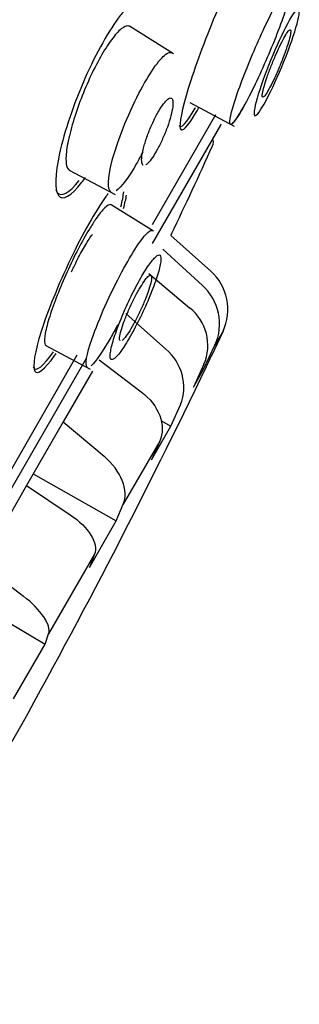
# Model space of a CAD drawing. Units: millimetres. Extents: x -18 to 930, y -18 to 1901.
# Drawn here: x 564 to 570, y 1434 to 1454 of the extents above; entities that cross this region are included whole.
import ezdxf

# ---------------------------------------------------------------- set-up
doc = ezdxf.new("R2010")
doc.units = ezdxf.units.MM
for name, color, linetype in [('$DDT_AUDIT_GENERATED_(168)', 7, 'Continuous'), ('$DDT_AUDIT_GENERATED_(7D8)', 7, 'Continuous'), ('$DDT_AUDIT_GENERATED_(AD1)', 7, 'Continuous'), ('$DDT_AUDIT_GENERATED_(B7D)', 7, 'Continuous'), ('Default', 7, 'Continuous')]:
    doc.layers.add(name, color=color, linetype=linetype)

# ---------------------------------------------------------------- blocks, each defined once
blk = doc.blocks.new('SE1')
at = {"layer": '$DDT_AUDIT_GENERATED_(168)', "color": 7, "linetype": 'Continuous'}
for p, q in [((566.815, 1449.552), (568.047, 1451.686)), ((567.187, 1449.372), (567.17, 1449.344)), ((567.17, 1449.344), (567.949, 1448.649)), ((567.016, 1449.077), (567.789, 1448.372)), ((566.743, 1448.605), (567.538, 1447.938)), ((566.297, 1447.831), (567.074, 1447.135)), ((568.187, 1447.484), (567.961, 1447.009)), ((568.187, 1447.484), (568.03, 1447.214)), ((567.811, 1446.748), (568.03, 1447.214)), ((563.436, 1443.7), (565.355, 1447.024)), ((567.961, 1447.009), (567.971, 1447.026)), ((565.778, 1446.932), (566.598, 1446.309)), ((567.816, 1446.843), (567.611, 1446.402)), ((565.65, 1446.711), (565.082, 1445.727)), ((567.611, 1446.402), (567.811, 1446.748)), ((567.78, 1446.764), (567.811, 1446.748)), ((567.174, 1445.644), (567.363, 1446.057)), ((565.082, 1445.727), (564.368, 1444.489)), ((565.082, 1445.727), (565.875, 1445.058)), ((566.976, 1445.75), (567.174, 1445.644)), ((566.794, 1444.987), (567.174, 1445.644)), ((566.956, 1445.352), (566.249, 1444.128)), ((566.956, 1445.352), (566.794, 1444.987)), ((564.498, 1444.715), (566.112, 1443.807)), ((564.368, 1444.489), (563.824, 1443.547)), ((564.368, 1444.489), (565.219, 1443.921)), ((566.112, 1443.807), (566.249, 1444.128)), ((565.59, 1442.902), (566.112, 1443.807)), ((565.688, 1443.157), (564.798, 1441.615)), ((565.688, 1443.157), (565.59, 1442.902)), ((563.491, 1442.972), (564.309, 1442.345)), ((563.137, 1442.357), (564.731, 1441.414)), ((564.731, 1441.414), (564.798, 1441.615)), ((564.117, 1440.351), (564.731, 1441.414))]:
    blk.add_line(p, q, dxfattribs=at)
for centre, radius, start, end in [((567.8, 1451.161), 0.2, 335.6042, 17.5751), ((486.858, 1487.871), 89.078, 334.39326, 335.60417), ((567.289, 1447.907), 0.993, 334.7776, 48.3326), ((567.12, 1447.628), 1, 335.4911, 48.0657), ((566.966, 1447.21), 0.926, 336.6434, 51.8583), ((450.655, 1502.984), 129.979, 330.94319, 334.49958), ((566.476, 1446.397), 0.949, 338.9867, 50.9615), ((556.9, 1443.85), 8.387, 328.8347, 331.6449)]:
    blk.add_arc(centre, radius, start, end, dxfattribs=at)
for points, knots in [([(568.879, 1454.649), (568.955, 1454.93), (568.983, 1455.123), (568.928, 1455.278), (568.81, 1455.16), (568.469, 1454.579), (568.248, 1454.119), (567.828, 1453.12), (567.637, 1452.599), (567.387, 1451.789), (567.329, 1451.501), (567.385, 1451.33), (567.498, 1451.446), (567.687, 1451.769), (567.704, 1451.8), (567.722, 1451.832)], [0.0258861, 0.0258861, 0.0258861, 0.0258861, 0.125, 0.125, 0.25, 0.25, 0.375, 0.375, 0.5, 0.5, 0.625, 0.625, 0.75, 0.75, 0.762299, 0.762299, 0.762299, 0.762299]), ([(566.252, 1453.682), (566.232, 1453.659), (566.211, 1453.634), (565.977, 1453.335), (565.721, 1452.883), (565.282, 1451.885), (565.104, 1451.355), (564.918, 1450.526), (564.909, 1450.223), (565.066, 1450.011), (565.233, 1450.101), (565.469, 1450.404), (565.492, 1450.436), (565.516, 1450.469)], [0.2376378, 0.2376378, 0.2376378, 0.2376378, 0.25, 0.25, 0.375, 0.375, 0.5, 0.5, 0.625, 0.625, 0.75, 0.75, 0.7634818, 0.7634818, 0.7634818, 0.7634818]), ([(567.332, 1451.474), (567.332, 1451.474), (567.332, 1451.474), (567.363, 1451.398), (567.477, 1451.52), (567.649, 1451.816), (567.65, 1451.818), (567.651, 1451.82)], [0.6247699, 0.6247699, 0.6247699, 0.6247699, 0.625, 0.625, 0.75, 0.75, 0.7508521, 0.7508521, 0.7508521, 0.7508521]), ([(564.938, 1450.23), (564.946, 1450.208), (564.955, 1450.19), (565.042, 1450.081), (565.196, 1450.163), (565.393, 1450.408)], [0.6071794, 0.6071794, 0.6071794, 0.6071794, 0.625, 0.625, 0.7447711, 0.7447711, 0.7447711, 0.7447711]), ([(565.955, 1450.156), (565.94, 1450.137), (565.925, 1450.117), (565.71, 1449.817), (565.456, 1449.37), (564.988, 1448.393), (564.781, 1447.88), (564.527, 1447.082), (564.481, 1446.799), (564.576, 1446.626), (564.717, 1446.735), (564.925, 1447.028), (564.933, 1447.039), (564.942, 1447.051)], [0.2404975, 0.2404975, 0.2404975, 0.2404975, 0.25, 0.25, 0.375, 0.375, 0.5, 0.5, 0.625, 0.625, 0.75, 0.75, 0.7549492, 0.7549492, 0.7549492, 0.7549492]), ([(565.243, 1448.636), (565.257, 1448.667), (565.271, 1448.698), (565.286, 1448.728), (565.335, 1448.831), (565.387, 1448.933), (565.438, 1449.025), (565.488, 1449.116), (565.538, 1449.2), (565.583, 1449.269), (565.606, 1449.304), (565.628, 1449.335), (565.649, 1449.363)], [0.414974, 0.414974, 0.414974, 0.414974, 0.4305805, 0.4305805, 0.4305805, 0.4839103, 0.4839103, 0.4839103, 0.5365579, 0.5365579, 0.5365579, 0.5627817, 0.5627817, 0.5627817, 0.5627817]), ([(564.499, 1446.795), (564.501, 1446.786), (564.505, 1446.778), (564.559, 1446.696), (564.698, 1446.808), (564.894, 1447.085)], [0.6147698, 0.6147698, 0.6147698, 0.6147698, 0.625, 0.625, 0.7490522, 0.7490522, 0.7490522, 0.7490522]), ([(566.598, 1446.309), (566.766, 1446.181), (566.892, 1446.019), (567.021, 1445.676), (567.021, 1445.501), (566.956, 1445.352)], [0, 0, 0, 0, 0.5, 0.5, 1, 1, 1, 1]), ([(566.249, 1444.128), (566.304, 1444.259), (566.297, 1444.42), (566.163, 1444.753), (566.038, 1444.92), (565.875, 1445.058)], [0, 0, 0, 0, 0.5, 0.5, 1, 1, 1, 1]), ([(565.219, 1443.921), (565.394, 1443.804), (565.535, 1443.667), (565.703, 1443.393), (565.728, 1443.261), (565.688, 1443.157)], [0, 0, 0, 0, 0.5, 0.5, 1, 1, 1, 1]), ([(564.798, 1441.615), (564.825, 1441.696), (564.791, 1441.812), (564.616, 1442.073), (564.477, 1442.215), (564.309, 1442.345)], [0, 0, 0, 0, 0.5, 0.5, 1, 1, 1, 1])]:
    blk.add_open_spline(points, degree=3, knots=knots, dxfattribs=at)
for points in [[(566.201, 1449.895), (566.23, 1450.011), (566.249, 1450.109), (566.257, 1450.188)], [(566.255, 1449.868), (566.28, 1449.964), (566.3, 1450.05), (566.312, 1450.123)]]:
    blk.add_open_spline(points, degree=3, dxfattribs=at)
at = {"layer": '$DDT_AUDIT_GENERATED_(7D8)', "color": 7, "linetype": 'Continuous'}
for p, q in [((567.224, 1452.864), (566.367, 1453.399)), ((567.542, 1451.919), (568.403, 1451.461)), ((565.197, 1450.611), (566.089, 1450.136)), ((566.839, 1449.422), (566.012, 1449.939)), ((564.742, 1447.207), (565.603, 1446.749))]:
    blk.add_line(p, q, dxfattribs=at)
for points, knots in [([(568.878, 1453.125), (568.721, 1452.774), (568.573, 1452.405), (568.369, 1451.819), (568.313, 1451.602), (568.328, 1451.452), (568.4, 1451.52), (568.64, 1451.921), (568.803, 1452.246), (569.118, 1452.947), (569.267, 1453.319), (569.469, 1453.902), (569.523, 1454.114), (569.504, 1454.26), (569.431, 1454.189), (569.194, 1453.795), (569.035, 1453.477), (568.878, 1453.125)], [0, 0, 0, 0, 0.125, 0.125, 0.25, 0.25, 0.375, 0.375, 0.5, 0.5, 0.625, 0.625, 0.75, 0.75, 0.875, 0.875, 1, 1, 1, 1]), ([(569.195, 1452.936), (569.308, 1453.197), (569.421, 1453.429), (569.595, 1453.717), (569.654, 1453.772), (569.681, 1453.671), (569.65, 1453.515), (569.511, 1453.074), (569.403, 1452.786), (569.168, 1452.239), (569.043, 1451.984), (568.857, 1451.675), (568.8, 1451.628), (568.784, 1451.758), (568.825, 1451.934), (568.975, 1452.394), (569.082, 1452.675), (569.195, 1452.936)], [0, 0, 0, 0, 0.125, 0.125, 0.25, 0.25, 0.375, 0.375, 0.5, 0.5, 0.625, 0.625, 0.75, 0.75, 0.875, 0.875, 1, 1, 1, 1]), ([(566.372, 1453.396), (566.366, 1453.4), (566.359, 1453.403), (566.352, 1453.405), (566.315, 1453.414), (566.266, 1453.396), (566.208, 1453.349), (566.152, 1453.304), (566.087, 1453.232), (566.017, 1453.137), (565.95, 1453.046), (565.877, 1452.931), (565.805, 1452.803), (565.735, 1452.678), (565.663, 1452.536), (565.595, 1452.39), (565.528, 1452.243), (565.463, 1452.089), (565.407, 1451.938), (565.349, 1451.784), (565.298, 1451.63), (565.257, 1451.488), (565.214, 1451.342), (565.182, 1451.205), (565.161, 1451.086), (565.14, 1450.965), (565.132, 1450.861), (565.136, 1450.782), (565.14, 1450.702), (565.157, 1450.646), (565.187, 1450.619), (565.191, 1450.615), (565.196, 1450.611), (565.202, 1450.608)], [0.4695132, 0.4695132, 0.4695132, 0.4695132, 0.480041, 0.480041, 0.480041, 0.535595, 0.535595, 0.535595, 0.5895975, 0.5895975, 0.5895975, 0.6419229, 0.6419229, 0.6419229, 0.6932674, 0.6932674, 0.6932674, 0.7446378, 0.7446378, 0.7446378, 0.7970529, 0.7970529, 0.7970529, 0.851128, 0.851128, 0.851128, 0.9066731, 0.9066731, 0.9066731, 0.9628955, 0.9628955, 0.9628955, 0.9718757, 0.9718757, 0.9718757, 0.9718757]), ([(569.266, 1452.57), (569.297, 1452.643), (569.328, 1452.718), (569.356, 1452.791), (569.383, 1452.863), (569.409, 1452.934), (569.43, 1452.998), (569.452, 1453.063), (569.469, 1453.122), (569.482, 1453.171), (569.494, 1453.22), (569.502, 1453.26), (569.504, 1453.287), (569.506, 1453.314), (569.503, 1453.33), (569.494, 1453.332), (569.485, 1453.335), (569.472, 1453.324), (569.453, 1453.302), (569.436, 1453.28), (569.413, 1453.246), (569.388, 1453.202), (569.363, 1453.159), (569.335, 1453.105), (569.305, 1453.045), (569.276, 1452.985), (569.245, 1452.918), (569.215, 1452.849), (569.184, 1452.779), (569.153, 1452.705), (569.125, 1452.633), (569.096, 1452.56), (569.069, 1452.487), (569.046, 1452.42), (569.022, 1452.352), (569.002, 1452.288), (568.986, 1452.234), (568.971, 1452.18), (568.96, 1452.133), (568.954, 1452.098), (568.949, 1452.064), (568.948, 1452.041), (568.954, 1452.03), (568.959, 1452.02), (568.97, 1452.023), (568.985, 1452.037), (569, 1452.052), (569.02, 1452.079), (569.043, 1452.117), (569.066, 1452.154), (569.093, 1452.202), (569.121, 1452.258), (569.15, 1452.313), (569.18, 1452.377), (569.211, 1452.444), (569.229, 1452.485), (569.248, 1452.527), (569.266, 1452.57)], [0, 0, 0, 0, 0.054229, 0.054229, 0.054229, 0.108425, 0.108425, 0.108425, 0.163104, 0.163104, 0.163104, 0.218028, 0.218028, 0.218028, 0.272652, 0.272652, 0.272652, 0.326553, 0.326553, 0.326553, 0.379644, 0.379644, 0.379644, 0.432209, 0.432209, 0.432209, 0.484756, 0.484756, 0.484756, 0.537788, 0.537788, 0.537788, 0.591596, 0.591596, 0.591596, 0.64614, 0.64614, 0.64614, 0.701053, 0.701053, 0.701053, 0.755797, 0.755797, 0.755797, 0.809911, 0.809911, 0.809911, 0.863227, 0.863227, 0.863227, 0.915932, 0.915932, 0.915932, 0.968462, 0.968462, 0.968462, 1, 1, 1, 1]), ([(566.007, 1450.187), (565.939, 1450.234), (565.948, 1450.701), (566.522, 1452.151), (566.946, 1452.76), (567.075, 1452.856)], [0.5592619, 0.5592619, 0.5592619, 0.5592619, 0.697357, 0.8574934, 1, 1, 1, 1]), ([(566.635, 1450.705), (566.633, 1450.706), (566.631, 1450.707), (566.629, 1450.708), (566.616, 1450.72), (566.608, 1450.745), (566.606, 1450.78), (566.604, 1450.816), (566.608, 1450.863), (566.617, 1450.919), (566.627, 1450.976), (566.643, 1451.042), (566.664, 1451.113), (566.684, 1451.183), (566.71, 1451.259), (566.739, 1451.335), (566.768, 1451.409), (566.8, 1451.485), (566.834, 1451.556), (566.866, 1451.625), (566.901, 1451.691), (566.935, 1451.749), (566.968, 1451.806), (567.001, 1451.856), (567.031, 1451.896), (567.061, 1451.936), (567.089, 1451.966), (567.114, 1451.985), (567.138, 1452.004), (567.159, 1452.012), (567.175, 1452.008), (567.192, 1452.003), (567.203, 1451.986), (567.209, 1451.959), (567.215, 1451.93), (567.215, 1451.889), (567.209, 1451.839), (567.203, 1451.789), (567.19, 1451.727), (567.173, 1451.66), (567.155, 1451.594), (567.132, 1451.519), (567.105, 1451.444), (567.078, 1451.37), (567.047, 1451.293), (567.014, 1451.22), (566.983, 1451.149), (566.948, 1451.079), (566.914, 1451.016), (566.881, 1450.955), (566.847, 1450.899), (566.815, 1450.853), (566.784, 1450.807), (566.754, 1450.77), (566.728, 1450.745), (566.712, 1450.73), (566.698, 1450.718), (566.685, 1450.711)], [0.0477879, 0.0477879, 0.0477879, 0.0477879, 0.0547072, 0.0547072, 0.0547072, 0.1093453, 0.1093453, 0.1093453, 0.165004, 0.165004, 0.165004, 0.2211912, 0.2211912, 0.2211912, 0.276781, 0.276781, 0.276781, 0.3308956, 0.3308956, 0.3308956, 0.3833723, 0.3833723, 0.3833723, 0.434809, 0.434809, 0.434809, 0.4862147, 0.4862147, 0.4862147, 0.5385611, 0.5385611, 0.5385611, 0.5924283, 0.5924283, 0.5924283, 0.6477807, 0.6477807, 0.6477807, 0.7039294, 0.7039294, 0.7039294, 0.7597806, 0.7597806, 0.7597806, 0.8143534, 0.8143534, 0.8143534, 0.8672851, 0.8672851, 0.8672851, 0.9189742, 0.9189742, 0.9189742, 0.9703185, 0.9703185, 0.9703185, 1, 1, 1, 1]), ([(568.331, 1451.499), (568.332, 1451.499), (568.362, 1451.486), (568.457, 1451.603), (568.594, 1451.848), (568.618, 1451.891)], [0.2793632, 0.2793632, 0.2793632, 0.2793632, 0.2812886, 0.3908199, 0.4127089, 0.4127089, 0.4127089, 0.4127089]), ([(566.626, 1450.959), (566.587, 1450.882), (566.393, 1450.523), (566.211, 1450.278), (566.111, 1450.207)], [0.3639878, 0.3639878, 0.3639878, 0.3639878, 0.393859, 0.5084944, 0.5084944, 0.5084944, 0.5084944]), ([(566.016, 1449.936), (566.013, 1449.938), (566.009, 1449.94), (566.004, 1449.94), (565.977, 1449.945), (565.938, 1449.923), (565.889, 1449.876), (565.84, 1449.829), (565.781, 1449.755), (565.716, 1449.662), (565.676, 1449.604), (565.633, 1449.538), (565.589, 1449.465)], [0.8494781, 0.8494781, 0.8494781, 0.8494781, 0.8585707, 0.8585707, 0.8585707, 0.9132085, 0.9132085, 0.9132085, 0.9670535, 0.9670535, 0.9670535, 1, 1, 1, 1]), ([(565.589, 1449.465), (565.519, 1449.35), (565.445, 1449.217), (565.371, 1449.077), (565.298, 1448.936), (565.224, 1448.785), (565.156, 1448.634), (565.087, 1448.483), (565.021, 1448.328), (564.965, 1448.184), (564.907, 1448.037), (564.857, 1447.896), (564.818, 1447.772), (564.778, 1447.647), (564.749, 1447.536), (564.732, 1447.447), (564.716, 1447.358), (564.712, 1447.29), (564.721, 1447.249), (564.725, 1447.226), (564.734, 1447.211), (564.747, 1447.205)], [0, 0, 0, 0, 0.0525337, 0.0525337, 0.0525337, 0.1050467, 0.1050467, 0.1050467, 0.1578984, 0.1578984, 0.1578984, 0.2114469, 0.2114469, 0.2114469, 0.2657588, 0.2657588, 0.2657588, 0.3206997, 0.3206997, 0.3206997, 0.3509298, 0.3509298, 0.3509298, 0.3509298]), ([(565.547, 1446.789), (565.501, 1446.825), (565.572, 1447.266), (566.21, 1448.691), (566.616, 1449.301), (566.728, 1449.401)], [0.5569316, 0.5569316, 0.5569316, 0.5569316, 0.6952139, 0.8553394, 1, 1, 1, 1]), ([(566.882, 1448.93), (566.844, 1448.896), (566.75, 1448.786), (566.567, 1448.488), (566.374, 1448.118), (566.199, 1447.719), (566.062, 1447.351), (565.992, 1447.077), (565.988, 1446.919), (566.07, 1446.935), (566.211, 1447.094), (566.405, 1447.413), (566.611, 1447.807), (566.792, 1448.221), (566.928, 1448.592), (566.987, 1448.849), (566.979, 1448.985), (566.92, 1448.963), (566.882, 1448.93)], [0, 0, 0, 0, 0.060765, 0.12131, 0.181902, 0.242756, 0.304928, 0.36642, 0.430367, 0.493028, 0.557627, 0.621963, 0.685936, 0.750548, 0.812856, 0.876687, 0.93813, 1, 1, 1, 1]), ([(566.19, 1447.295), (566.188, 1447.296), (566.187, 1447.298), (566.185, 1447.299), (566.177, 1447.309), (566.174, 1447.332), (566.178, 1447.365), (566.181, 1447.398), (566.191, 1447.443), (566.206, 1447.496), (566.221, 1447.55), (566.242, 1447.612), (566.266, 1447.679), (566.291, 1447.746), (566.321, 1447.818), (566.353, 1447.891), (566.384, 1447.963), (566.419, 1448.037), (566.454, 1448.106), (566.488, 1448.175), (566.524, 1448.241), (566.557, 1448.299), (566.591, 1448.357), (566.623, 1448.409), (566.652, 1448.45), (566.681, 1448.491), (566.708, 1448.523), (566.729, 1448.543), (566.751, 1448.564), (566.768, 1448.573), (566.78, 1448.57), (566.791, 1448.568), (566.798, 1448.553), (566.798, 1448.527), (566.798, 1448.5), (566.793, 1448.462), (566.781, 1448.415), (566.77, 1448.367), (566.752, 1448.309), (566.73, 1448.246), (566.708, 1448.183), (566.68, 1448.112), (566.65, 1448.04), (566.62, 1447.969), (566.587, 1447.895), (566.552, 1447.824), (566.518, 1447.754), (566.482, 1447.684), (566.448, 1447.622), (566.414, 1447.56), (566.38, 1447.503), (566.349, 1447.456), (566.318, 1447.409), (566.29, 1447.37), (566.266, 1447.343), (566.251, 1447.327), (566.238, 1447.314), (566.227, 1447.306)], [0.0449835, 0.0449835, 0.0449835, 0.0449835, 0.0542293, 0.0542293, 0.0542293, 0.108425, 0.108425, 0.108425, 0.1631041, 0.1631041, 0.1631041, 0.2180281, 0.2180281, 0.2180281, 0.2726516, 0.2726516, 0.2726516, 0.3265529, 0.3265529, 0.3265529, 0.3796443, 0.3796443, 0.3796443, 0.4322092, 0.4322092, 0.4322092, 0.4847558, 0.4847558, 0.4847558, 0.5377876, 0.5377876, 0.5377876, 0.5915961, 0.5915961, 0.5915961, 0.6461401, 0.6461401, 0.6461401, 0.7010529, 0.7010529, 0.7010529, 0.7557966, 0.7557966, 0.7557966, 0.8099108, 0.8099108, 0.8099108, 0.8632273, 0.8632273, 0.8632273, 0.9159323, 0.9159323, 0.9159323, 0.9684624, 0.9684624, 0.9684624, 1, 1, 1, 1]), ([(566.139, 1447.606), (566.093, 1447.52), (565.89, 1447.15), (565.711, 1446.89), (565.626, 1446.815)], [0.3576714, 0.3576714, 0.3576714, 0.3576714, 0.3908199, 0.5077918, 0.5077918, 0.5077918, 0.5077918])]:
    blk.add_open_spline(points, degree=3, knots=knots, dxfattribs=at)
for points in [[(567.075, 1452.856), (567.126, 1452.893), (567.165, 1452.902), (567.193, 1452.884)], [(566.728, 1449.401), (566.768, 1449.437), (566.798, 1449.448), (566.816, 1449.436)]]:
    blk.add_open_spline(points, degree=3, dxfattribs=at)
at = {"layer": '$DDT_AUDIT_GENERATED_(AD1)', "color": 7, "linetype": 'Continuous'}
blk.add_open_spline([(511.134, 1428.882), (512.493, 1431.867), (513.925, 1434.817), (517.957, 1442.539), (520.711, 1447.222), (526.677, 1456.325), (529.87, 1460.728), (536.64, 1469.233), (540.219, 1473.343), (547.733, 1481.188), (551.696, 1484.932), (560.059, 1491.877), (564.46, 1495.057), (568.981, 1498.077)], degree=3, knots=[0.6498496, 0.6498496, 0.6498496, 0.6498496, 0.6875, 0.6875, 0.75, 0.75, 0.8125, 0.8125, 0.875, 0.875, 0.9375, 0.9375, 0.9999943, 0.9999943, 0.9999943, 0.9999943], dxfattribs=at)
at = {"layer": '$DDT_AUDIT_GENERATED_(B7D)', "color": 7, "linetype": 'Continuous'}
for p, q in [((566.815, 1449.184), (568.142, 1451.484)), ((563.582, 1443.585), (565.531, 1446.96))]:
    blk.add_line(p, q, dxfattribs=at)
blk.add_arc((567.969, 1451.584), 0.2, 330, 336.3025, dxfattribs=at)

msp = doc.modelspace()

# ---------------------------------------------------------------- block references
at = {"layer": 'Default'}
msp.add_blockref('SE1', (0, 0), dxfattribs=at)

doc.saveas('drawing.dxf')
